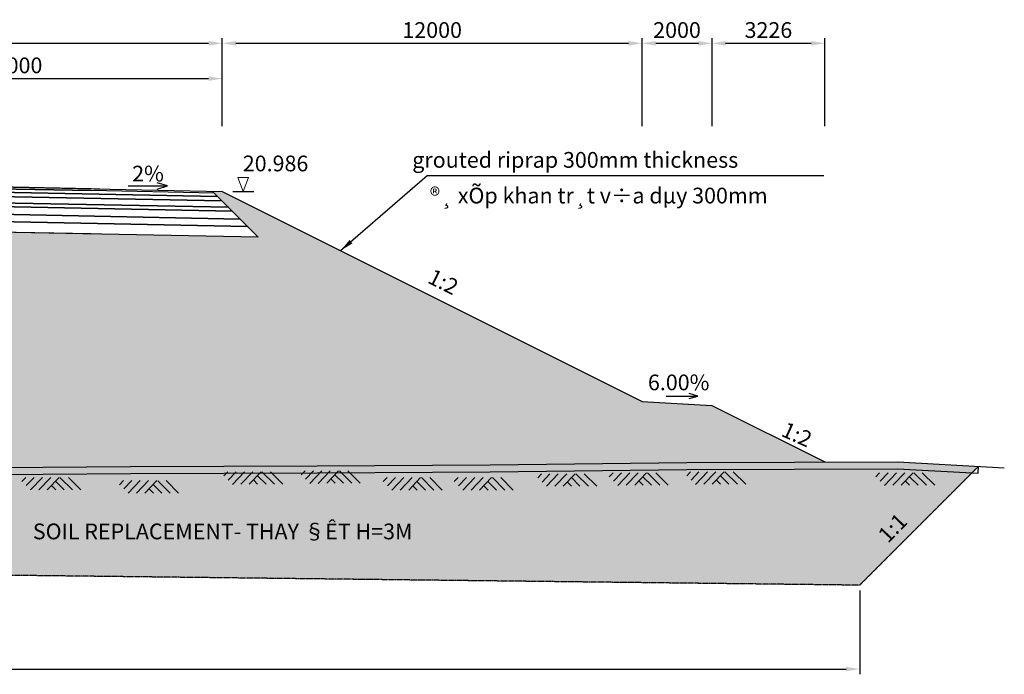
# Model space of a CAD drawing. Units: inches. Extents: x -1375146 to 59294, y -348294 to 131859.
# Drawn here: x -652329 to -624180, y -178284 to -159572 of the extents above; entities that cross this region are included whole.
import ezdxf
from ezdxf.enums import TextEntityAlignment as Align

# ---------------------------------------------------------------- set-up
doc = ezdxf.new("R2010")
doc.units = ezdxf.units.IN
doc.header["$LTSCALE"] = 0.004
doc.header["$MEASUREMENT"] = 0
for name, pattern in [('CENTER2', [1.125, 0.75, -0.125, 0.125, -0.125]), ('HIDDEN', [9.525, 6.35, -3.175]), ('HIDDEN2', [0.1875, 0.125, -0.0625])]:
    doc.linetypes.add(name, pattern=pattern)
for name, color, linetype in [('1', 1, 'Continuous'), ('2', 2, 'HIDDEN'), ('3', 3, 'Continuous'), ('4', 4, 'Continuous'), ('8', 8, 'Continuous'), ('Dimension', 8, 'Continuous'), ('HATCH1', 230, 'Continuous'), ('Th_Nhien', 3, 'Continuous'), ('VolNpv', 7, 'Continuous'), ('XFG', 6, 'Continuous'), ('XGRIDFGT', 8, 'Continuous'), ('XTEMP', 7, 'Continuous')]:
    doc.layers.add(name, color=color, linetype=linetype)
doc.layers.add('XDATUM', color=6, linetype='Continuous', plot=False)
doc.styles.add('arial', font='arial.ttf')
doc.styles.add('ArialH', font='VHARIAL.TTF')
doc.styles.add('DSD', font='VHARIAL.TTF')
doc.styles.add('VNARIALH', font='VHARIAL.TTF')
doc.dimstyles.new('D300', dxfattribs={"dimscale": 300, "dimtxt": 1.5, "dimasz": 1.3, "dimexe": 0.5, "dimexo": 0.5, "dimgap": 0.5, "dimtad": 1, "dimdec": 0, "dimzin": 0, "dimdsep": 46, "dimtxsty": 'VNARIALH', "dimcen": 0.09, "dimdle": 1, "dimclrd": 8, "dimclre": 8, "dimclrt": 2, "dimadec": 0, "dimazin": 0, "dimtfac": 1, "dimtdec": 0, "dimtix": 1, "dimtmove": 0, "dimatfit": 3, "dimfxl": 1, "dimtolj": 1, "dimtzin": 0, "dimarcsym": 0})
pattern_1 = [(37.5, (0, 0), (-12.59867, 385.36475), [0, -304, 0, -340, 0, -325]), (7.5, (0, 0), (353.95534, 564.4292), [0, -164, 0, -274, 0, -105]), (327.5, (-246, 0), (622.82837, 1.13181), [0, -100, 0, -360, 0, -470]), (317.5, (-246, 0), (601.22532, 175.5351), [0, -50, 0, -236, 0, -270])]

# ---------------------------------------------------------------- blocks, each defined once
blk = doc.blocks.new('21')
at = {"layer": 'HATCH1'}
for p, q in [((-704, -237), (-478, 0)), ((-581, -360), (-239, 0)), ((-341, -359), (0, 0)), ((-101, -358), (239, 0)), ((-827, -115), (-718, 0)), ((139, -357), (16, -235)), ((379, -356), (133, -112)), ((619, -355), (262, -1)), ((859, -354), (502, 0))]:
    blk.add_line(p, q, dxfattribs=at)
blk = doc.blocks.new('*D165')
at = {"layer": '8', "color": 8, "lineweight": -2, "transparency": 16777216}
for p, q in [((-658527, -162609), (-658527, -161106)), ((-658137, -161256), (-646927, -161256)), ((-646537, -162609), (-646537, -161106))]:
    blk.add_line(p, q, dxfattribs=at)
at = {"layer": '8', "color": 8, "transparency": 16777216}
for points in [[(-658137, -161191), (-658137, -161321), (-658527, -161256)], [(-646927, -161191), (-646927, -161321), (-646537, -161256)]]:
    blk.add_solid(points, dxfattribs=at)
at = {"layer": 'DEFPOINTS', "color": 0, "transparency": 16777216}
for p in [(-646537, -161256), (-658527, -162759), (-646537, -162759)]:
    blk.add_point(p, dxfattribs=at)
at = {"layer": '8', "color": 2, "transparency": 16777216, "insert": (-652532, -160877), "char_height": 450, "attachment_point": 5, "style": 'VNARIALH'}
blk.add_mtext('\\A1;12000', dxfattribs=at)
blk = doc.blocks.new('*D167')
at = {"layer": '8', "color": 8, "lineweight": -2, "transparency": 16777216}
for p, q in [((-672009, -162609), (-672009, -160097)), ((-646537, -162609), (-646537, -160097)), ((-671619, -160247), (-646927, -160247))]:
    blk.add_line(p, q, dxfattribs=at)
at = {"layer": '8', "color": 8, "transparency": 16777216}
for points in [[(-671619, -160182), (-671619, -160312), (-672009, -160247)], [(-646927, -160182), (-646927, -160312), (-646537, -160247)]]:
    blk.add_solid(points, dxfattribs=at)
at = {"layer": 'DEFPOINTS', "color": 0, "transparency": 16777216}
for p in [(-646537, -160247), (-672009, -162759), (-646537, -162759)]:
    blk.add_point(p, dxfattribs=at)
at = {"layer": '8', "color": 2, "transparency": 16777216, "insert": (-659273, -159867), "char_height": 450, "attachment_point": 5, "style": 'VNARIALH'}
blk.add_mtext('\\A1;25500', dxfattribs=at)
blk = doc.blocks.new('grade')
for p, q in [((-0.45, 0), (0.45, 0)), ((0.45, 0), (0.208, -0.073)), ((0.211, 0.072), (0.45, 0))]:
    blk.add_line(p, q)
blk = doc.blocks.new('*D168')
at = {"layer": '3', "color": 8, "lineweight": -2, "transparency": 16777216}
for p, q in [((-646537, -162615), (-646537, -160097)), ((-634537, -162615), (-634537, -160097)), ((-646147, -160247), (-634927, -160247))]:
    blk.add_line(p, q, dxfattribs=at)
at = {"layer": '3', "color": 8, "transparency": 16777216}
for points in [[(-646147, -160182), (-646147, -160312), (-646537, -160247)], [(-634927, -160182), (-634927, -160312), (-634537, -160247)]]:
    blk.add_solid(points, dxfattribs=at)
at = {"layer": 'DEFPOINTS', "color": 0, "transparency": 16777216}
for p in [(-634537, -160247), (-646537, -162765), (-634537, -162765)]:
    blk.add_point(p, dxfattribs=at)
at = {"layer": '3', "color": 2, "transparency": 16777216, "insert": (-640537, -159867), "char_height": 450, "attachment_point": 5, "style": 'VNARIALH'}
blk.add_mtext('\\A1;12000', dxfattribs=at)
blk = doc.blocks.new('*D169')
at = {"layer": '3', "color": 8, "lineweight": -2, "transparency": 16777216}
for p, q in [((-634537, -162615), (-634537, -160097)), ((-632537, -162615), (-632537, -160097)), ((-634147, -160247), (-632927, -160247))]:
    blk.add_line(p, q, dxfattribs=at)
at = {"layer": '3', "color": 8, "transparency": 16777216}
for points in [[(-634147, -160182), (-634147, -160312), (-634537, -160247)], [(-632927, -160182), (-632927, -160312), (-632537, -160247)]]:
    blk.add_solid(points, dxfattribs=at)
at = {"layer": 'DEFPOINTS', "color": 0, "transparency": 16777216}
for p in [(-632537, -160247), (-634537, -162765), (-632537, -162765)]:
    blk.add_point(p, dxfattribs=at)
at = {"layer": '3', "color": 2, "transparency": 16777216, "insert": (-633537, -159867), "char_height": 450, "attachment_point": 5, "style": 'VNARIALH'}
blk.add_mtext('\\A1;2000', dxfattribs=at)
blk = doc.blocks.new('*D163')
at = {"layer": '3', "color": 8, "lineweight": -2, "transparency": 16777216}
for p, q in [((-632537, -162615), (-632537, -160097)), ((-629311, -162615), (-629311, -160097)), ((-632147, -160247), (-629701, -160247))]:
    blk.add_line(p, q, dxfattribs=at)
at = {"layer": '3', "color": 8, "transparency": 16777216}
for points in [[(-632147, -160182), (-632147, -160312), (-632537, -160247)], [(-629701, -160182), (-629701, -160312), (-629311, -160247)]]:
    blk.add_solid(points, dxfattribs=at)
at = {"layer": 'DEFPOINTS', "color": 0, "transparency": 16777216}
for p in [(-629311, -160247), (-632537, -162765), (-629311, -162765)]:
    blk.add_point(p, dxfattribs=at)
at = {"layer": '3', "color": 2, "transparency": 16777216, "insert": (-630924, -159867), "char_height": 450, "attachment_point": 5, "style": 'VNARIALH'}
blk.add_mtext('\\A1;3226', dxfattribs=at)
blk = doc.blocks.new('3')
at = {"lineweight": 0}
for p, q in [((0.76, 2), (-0.76, 2)), ((-0.76, 2), (0, 0)), ((0, 0), (0.76, 2))]:
    blk.add_line(p, q, dxfattribs=at)
blk = doc.blocks.new('CD')
at = {"color": 2}
blk.add_line((-643865, 85306), (-643265, 85306), dxfattribs=at)
at = {"layer": '3', "xscale": -200, "yscale": 200}
blk.add_blockref('3', (-643565, 85306), dxfattribs=at)
blk = doc.blocks.new('12336')
at = {"color": 8}
for p, q in [((-10888, -242), (-11187, -332)), ((-4867, -44), (-5166, -134)), ((-4041, -134), (-5166, -134)), ((-5166, -134), (-4864, -225)), ((4313, -139), (5438, -139)), ((5438, -139), (5135, -48)), ((5138, -229), (5438, -139)), ((11188, -332), (10885, -241)), ((-10062, -332), (-11187, -332)), ((-11187, -332), (-10885, -422)), ((10063, -332), (11188, -332)), ((10888, -421), (11188, -332))]:
    blk.add_line(p, q, dxfattribs=at)
for p, q in [((-12464, -484), (-13780, -1801)), ((12464, -484), (13780, -1801)), ((9250, -1710), (-6, -1525))]:
    blk.add_line(p, q)
at = {"layer": '1', "linetype": 'CENTER2', "ltscale": 1750}
blk.add_line((2, 1187), (-18, -8472), dxfattribs=at)
at = {"layer": '3', "ltscale": 10}
for p, q in [((-750, -250), (-12750, -490)), ((750, -250), (12750, -490))]:
    blk.add_line(p, q, dxfattribs=at)
at = {"layer": 'VolNpv'}
for p, q in [((-750, -520), (-12739, -760)), ((-12739, -760), (-750, -520)), ((-750, -400), (-12617, -637)), ((-12617, -637), (-750, -400)), ((-390, -513), (-214, -689)), ((-390, -513), (-214, -689)), ((214, -689), (390, -513)), ((214, -689), (390, -513)), ((750, -300), (9000, -465)), ((750, -300), (9000, -465)), ((12617, -637), (750, -400)), ((750, -400), (12617, -637)), ((12739, -760), (750, -520)), ((750, -520), (12739, -760)), ((-750, -810), (-13035, -1056)), ((-13035, -1056), (-750, -810)), ((-750, -700), (-12923, -943)), ((-12923, -943), (-750, -700)), ((-750, -700), (-114, -687)), ((-214, -689), (-750, -700)), ((-6, -795), (-750, -810)), ((-750, -810), (-6, -795)), ((-114, -687), (-6, -795)), ((-6, -1015), (-6, -795)), ((750, -810), (-4, -795)), ((-4, -795), (750, -810)), ((6, -795), (114, -687)), ((6, -795), (114, -687)), ((114, -687), (750, -700)), ((114, -687), (214, -689)), ((750, -700), (214, -689)), ((12923, -943), (750, -700)), ((750, -700), (12923, -943)), ((13035, -1056), (750, -810)), ((750, -810), (13035, -1056)), ((-750, -1030), (-13259, -1280)), ((-13259, -1280), (-750, -1030)), ((-6, -1015), (-750, -1030)), ((-750, -1030), (-6, -1015)), ((750, -1030), (-5, -1015)), ((-5, -1015), (750, -1030)), ((13259, -1280), (750, -1030)), ((750, -1030), (13259, -1280)), ((-750, -1240), (-13474, -1494)), ((-13474, -1494), (-750, -1240)), ((-5, -1225), (-750, -1240)), ((-750, -1240), (-5, -1225)), ((750, -1240), (-5, -1225)), ((-5, -1225), (750, -1240)), ((13474, -1494), (750, -1240)), ((750, -1240), (13474, -1494)), ((-6, -1525), (-13780, -1801)), ((13780, -1801), (750, -1540)), ((9000, -1705), (750, -1540))]:
    blk.add_line(p, q, dxfattribs=at)
at = {"layer": 'XDATUM'}
for p, q in [((-12515, -535), (-750, -300)), ((9000, -465), (750, -300)), ((9000, -465), (750, -300)), ((12515, -535), (9000, -465))]:
    blk.add_line(p, q, dxfattribs=at)
at = {"layer": 'XFG'}
for p, q in [((0, 0), (-720, 0)), ((0, 0), (-720, 0)), ((9000, -415), (750, -250)), ((9000, -415), (750, -250)), ((9250, -420), (9000, -415)), ((9250, -420), (9000, -415))]:
    blk.add_line(p, q, dxfattribs=at)
at = {"layer": 'XTEMP'}
blk.add_line((9000, -465), (750, -300), dxfattribs=at)
blk.add_lwpolyline([(0, 0), (-540, 0)], dxfattribs=at)
blk.add_lwpolyline([(0, 0), (-540, 0)], dxfattribs=at)
at = {"layer": 'XGRIDFGT', "style": 'VNARIALH'}
for p in [(-4602, 218), (4877, 213), (-10623, 20), (10627, 20)]:
    blk.add_text('2%%%', height=450, dxfattribs=at).set_placement(p, align=Align.MIDDLE_CENTER)
blk = doc.blocks.new('*D290')
at = {"layer": '3', "color": 8, "lineweight": -2, "transparency": 16777216}
for p, q in [((-690315, -175169), (-690315, -178284)), ((-628315, -175887), (-628315, -178284)), ((-689925, -178134), (-628705, -178134))]:
    blk.add_line(p, q, dxfattribs=at)
at = {"layer": '3', "color": 8, "transparency": 16777216}
for points in [[(-689925, -178069), (-689925, -178199), (-690315, -178134)], [(-628705, -178069), (-628705, -178199), (-628315, -178134)]]:
    blk.add_solid(points, dxfattribs=at)
at = {"layer": 'DEFPOINTS', "color": 0, "transparency": 16777216}
for p in [(-690315, -175019), (-628315, -175737), (-628315, -178134)]:
    blk.add_point(p, dxfattribs=at)
at = {"layer": '3', "color": 2, "transparency": 16777216, "insert": (-659315, -177755), "char_height": 450, "attachment_point": 5, "style": 'VNARIALH'}
blk.add_mtext('\\A1;62000', dxfattribs=at)

msp = doc.modelspace()

# ---------------------------------------------------------------- hatches: boundary and pattern name
at = {"layer": '3'}
h = msp.add_hatch(dxfattribs=at)
h.set_pattern_fill('AR-SAND', color=8, scale=200, style=0)
h.set_pattern_definition(pattern_1)
h.paths.add_polyline_path([(-646537.4, -164481.5), (-646823.9, -164475.8), (-645507.5, -165792.1), (-658537.4, -165531.5), (-658597, -165530.3), (-659287.4, -165822.6), (-659287.4, -172377.5), (-654177.3, -172377.5), (-649157.3, -172347.5), (-643827, -172327.4), (-638876.9, -172297.4), (-633256.9, -172227.5), (-630176.7, -172217.6), (-629311.2, -172214.6), (-632537.4, -170601.5), (-634537.4, -170481.5)])
h.paths.add_polyline_path([(-659291.2, -165824.2), (-675348.5, -172621.5), (-673117.6, -172617.5), (-671077.6, -171117.5), (-668027.7, -171107.6), (-664897.4, -171087.5), (-661997.6, -172417.4), (-659305, -172377.9)])
h.paths.add_polyline_path([(-658883.3, -169779.7), (-652350.1, -169779.7), (-652350.1, -168730.4), (-658883.3, -168730.4)], flags=24)
h.paths.add_polyline_path([(-659093.3, -168745.8), (-652189.1, -168745.8), (-652189.1, -168047.3), (-659093.3, -168047.3)], flags=24)
h = msp.add_hatch(dxfattribs=at)
h.set_pattern_fill('AR-SAND', color=8, scale=200, style=0)
h.set_pattern_definition(pattern_1)
h.paths.add_polyline_path([(-659287.4, -172377.7), (-661997.6, -172417.4), (-664897.4, -171087.5), (-668027.7, -171107.6), (-671077.6, -171117.5), (-673117.6, -172617.5), (-678677.9, -172627.4), (-682477.8, -172357.4), (-686472, -172125.4), (-687303.9, -173639.2), (-687303.9, -173769.9), (-687203.9, -173769.9), (-687203.9, -173969.9), (-687953.9, -173969.9), (-687953.9, -173769.9), (-687853.9, -173769.9), (-687853.9, -173419.9), (-687755.4, -173419.9), (-687638.1, -173206.8), (-687493.4, -172944.1), (-687348.6, -172681.3), (-687203.9, -172418.5), (-687059.2, -172155.7), (-687024.9, -172093.3), (-687468.2, -172067.6), (-694346.8, -170986.4), (-690314.5, -175018.7), (-659287.4, -175378.3)])
h.paths.add_polyline_path([(-688316.9, -173969.9), (-688469.1, -173569.9), (-688164.7, -173569.9)], flags=16)
h.paths.add_polyline_path([(-624915, -172339), (-627226.8, -172207.4), (-630176.7, -172217.6), (-633256.9, -172227.5), (-638876.9, -172297.4), (-643827, -172327.4), (-649157.3, -172347.5), (-654177.3, -172377.5), (-659277.4, -172377.5), (-659287.4, -172377.7), (-659287.4, -175378.3), (-628314.5, -175737.3)])
h.paths.add_polyline_path([(-690625.3, -173828.9), (-688472.8, -173828.9), (-688472.8, -173139.6), (-690625.3, -173139.6)], flags=24)
h.paths.add_polyline_path([(-687366.9, -172881.2), (-686742.9, -171377.6), (-687379.5, -171113.4), (-688003.5, -172617)], flags=25)
h.paths.add_polyline_path([(-692432.4, -172819.8), (-691669, -173611.5), (-691181.1, -173141.1), (-691944.5, -172349.4)], flags=24)
h.paths.add_polyline_path([(-627512.2, -174730.5), (-626748.8, -173938.8), (-627236.7, -173468.4), (-628000.1, -174260.1)], flags=24)
h.paths.add_polyline_path([(-652115, -174594.4), (-640107.8, -174594.4), (-640107.8, -173626.5), (-652115, -173626.5)], flags=24)

# ---------------------------------------------------------------- linework, layer by layer
at = {"layer": '2', "linetype": 'HIDDEN2', "ltscale": 1750}
for q in [(-624915, -172339), (-690314.5, -175018.7)]:
    msp.add_line((-628314.5, -175737.3), q, dxfattribs=at)
at = {"layer": '3'}
for p, q in [((-646537.4, -164481.5), (-634537.4, -170481.5)), ((-634537.4, -170481.5), (-632537.4, -170601.5)), ((-632537.4, -170601.5), (-629311.2, -172214.6))]:
    msp.add_line(p, q, dxfattribs=at)
at = {"layer": 'Th_Nhien'}
for points in [[(-695358.6, -170827.4), (-687468.2, -172067.6), (-682477.8, -172357.4), (-678677.9, -172627.4), (-673117.6, -172617.5), (-671077.6, -171117.5), (-668027.7, -171107.6), (-664897.4, -171087.5), (-661997.6, -172417.4), (-659277.4, -172377.5), (-654177.3, -172377.5), (-649157.3, -172347.5), (-643827, -172327.4), (-638876.9, -172297.4), (-633256.9, -172227.5), (-630176.7, -172217.6), (-627226.8, -172207.4), (-624180.3, -172380.8)], [(-694346.8, -170986.4), (-694377.9, -171184), (-687489.5, -172266.7), (-682490.7, -172557), (-678684.9, -172827.4), (-673051.8, -172817.4), (-671011.7, -171317.3), (-668026.7, -171307.6), (-664940.5, -171287.8), (-662039.8, -172618), (-659275.9, -172577.5), (-654176.7, -172577.5), (-649156.3, -172547.5), (-643826.1, -172527.4), (-638875.1, -172497.4), (-633255.3, -172427.5), (-630176.1, -172417.6), (-627232.1, -172407.4), (-624926.4, -172538.6), (-624915, -172339)]]:
    msp.add_lwpolyline(points, dxfattribs=at)

# ---------------------------------------------------------------- block references
at = {"layer": '3'}
msp.add_blockref('12336', (-659287.4, -163991.5), dxfattribs=at)
at = {"layer": '4', "xscale": -1000, "yscale": 1000, "zscale": 1000, "rotation": 180}
msp.add_blockref('grade', (-633396.2, -170329), dxfattribs=at)
at = {"layer": '4'}
for p in [(-645665.4, -172494.2), (-643451.1, -172466.2), (-636691.3, -172550.7), (-634645.2, -172522.7), (-632430.9, -172494.7), (-627026.7, -172522.7), (-651439.2, -172654.5), (-648646.4, -172748.6), (-641107.6, -172662.2), (-639078.6, -172662.2)]:
    msp.add_blockref('21', p, dxfattribs=at)
at = {"layer": '8'}
msp.add_blockref('CD', (-2373.1, -249790.2), dxfattribs=at)

# ---------------------------------------------------------------- texts
at = {"color": 4, "style": 'ArialH'}
for s, p in [('grouted riprap 300mm thickness', (-641106.5, -163804.2)), ('®¸ xÕp khan tr¸t v÷a dµy 300mm', (-640604, -164824.2)), ('SOIL REPLACEMENT- THAY §ÊT H=3M', (-651953.7, -174425.1))]:
    msp.add_text(s, height=450, dxfattribs=at).set_placement(p)
at = {"layer": '4', "style": 'DSD'}
for s, rotation, p in [('1:2', 333.43495, (-640219.4, -167065.9)), ('1:2', 333.43495, (-640219.4, -167065.9)), ('1:2', 335.85869, (-630109.1, -171426.9)), ('1:1', 46.044, (-627373.8, -174100.1))]:
    msp.add_text(s, height=450, rotation=rotation, dxfattribs=at).set_placement(p, align=Align.MIDDLE_CENTER)
msp.add_text('6.00%', height=450, dxfattribs=at).set_placement((-633489.7, -169939.8), align=Align.MIDDLE_CENTER)
at = {"layer": 'Dimension', "color": 3, "style": 'arial'}
msp.add_text('20.986', height=450, dxfattribs=at).set_placement((-645951.3, -163906.2))

# ---------------------------------------------------------------- dimensions: what is measured, and where the dimension line sits
at = {"layer": '3'}
for base, p1, p2, picture, middle in [((-634537.4, -160246.8), (-646537.4, -162764.9), (-634537.4, -162764.9), '*D168', (-640537.4, -159867)), ((-632537.4, -160246.8), (-634537.4, -162764.9), (-632537.4, -162764.9), '*D169', (-633537.4, -159867)), ((-629311.2, -160246.8), (-632537.4, -162764.9), (-629311.2, -162764.9), '*D163', (-630924.3, -159866.9)), ((-628314.5, -178134.3), (-690314.5, -175018.7), (-628314.5, -175737.3), '*D290', (-659314.5, -177754.6))]:
    dim = msp.add_linear_dim(base=base, p1=p1, p2=p2, dimstyle='D300', dxfattribs=at)
    dim.commit()
    dim.dimension.update_dxf_attribs({"geometry": picture, "text_midpoint": middle})
at = {"layer": '8'}
for base, p1, text, picture, middle in [((-646537.4, -160246.8), (-672009.4, -162758.5), '25500', '*D167', (-659273.4, -159867)), ((-646537.4, -161256.3), (-658527.4, -162758.5), '12000', '*D165', (-652532.4, -160876.5))]:
    dim = msp.add_linear_dim(base=base, p1=p1, p2=(-646537.4, -162758.5), text=text, dimstyle='D300', dxfattribs=at)
    dim.commit()
    dim.dimension.update_dxf_attribs({"geometry": picture, "text_midpoint": middle})

# ---------------------------------------------------------------- leaders
msp.add_leader([(-643153.2, -166173.4), (-640680.2, -164023.9), (-629338.7, -164023.9)], dimstyle='D300', override={"dimgap": 0.5, "dimtad": 0})

doc.saveas('drawing.dxf')
